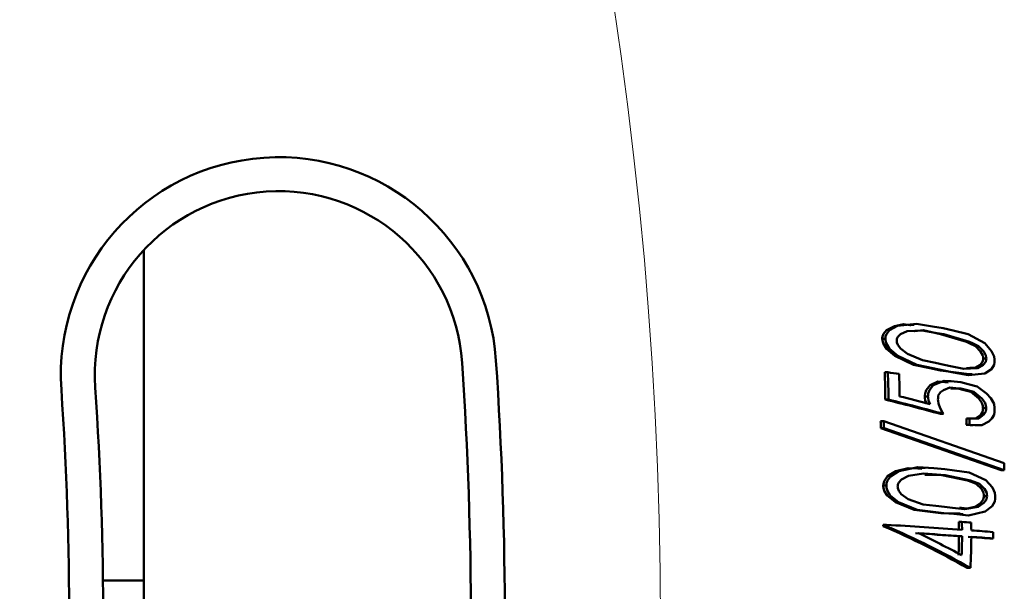
# Model space of a CAD drawing. Units: millimetres. Extents: x -123 to 549, y -134 to 454.
# Drawn here: x 220 to 251, y -2 to 16 of the extents above; entities that cross this region are included whole.
import ezdxf

# ---------------------------------------------------------------- set-up
doc = ezdxf.new("R2010")
doc.units = ezdxf.units.MM
doc.header["$LTSCALE"] = 2
doc.layers.add('LC-002-100-D00-0', color=1, linetype='ByBlock')

# ---------------------------------------------------------------- blocks, each defined once
blk = doc.blocks.new('POLY50')
at = {"layer": 'LC-002-100-D00-0', "color": 7, "lineweight": 50}
for p, q in [((249.009717, 4.575293), (248.888671, 4.420939)), ((249.260926, 4.691108), (249.009717, 4.575293)), ((249.009717, 4.575293), (249.009717, 4.575293)), ((249.478881, 4.676168), (249.260926, 4.691108)), ((249.260926, 4.691108), (249.260926, 4.691108)), ((249.588681, 4.668642), (249.478881, 4.676168)), ((249.478881, 4.676168), (249.478881, 4.676168)), ((249.588681, 4.668642), (249.588681, 4.668642)), ((248.844187, 4.246826), (248.841596, 4.216131)), ((248.849413, 4.308745), (248.844187, 4.246826)), ((248.844187, 4.246826), (248.844187, 4.246826)), ((248.888671, 4.420939), (248.849413, 4.308745)), ((248.849413, 4.308745), (248.849413, 4.308745)), ((248.888671, 4.420939), (248.888671, 4.420939))]:
    blk.add_line(p, q, dxfattribs=at)
blk = doc.blocks.new('POLY51')
at = {"layer": 'LC-002-100-D00-0', "color": 7, "lineweight": 50}
for p, q in [((248.841596, 4.216131), (248.841596, 4.216131)), ((248.841596, 4.216131), (248.846316, 4.173639)), ((248.846316, 4.173639), (248.846316, 4.173639)), ((248.846316, 4.173639), (248.855795, 4.088307)), ((248.855795, 4.088307), (248.855795, 4.088307)), ((248.855795, 4.088307), (248.890226, 4.007703)), ((248.890226, 4.007703), (248.890226, 4.007703)), ((248.890226, 4.007703), (248.907511, 3.967237))]:
    blk.add_line(p, q, dxfattribs=at)
blk = doc.blocks.new('POLY52')
at = {"layer": 'LC-002-100-D00-0', "color": 7, "lineweight": 50}
for p, q in [((249.898528, 4.467569), (249.898528, 4.467569)), ((249.898528, 4.467569), (250.065719, 4.425405)), ((250.065719, 4.425405), (250.065719, 4.425405)), ((250.065719, 4.425405), (250.316664, 4.362119)), ((250.316664, 4.362119), (250.316664, 4.362119)), ((250.316664, 4.362119), (250.575374, 4.151876)), ((250.575374, 4.151876), (250.575374, 4.151876)), ((250.575374, 4.151876), (250.674239, 4.007847)), ((250.674239, 4.007847), (250.674239, 4.007847)), ((250.674239, 4.007847), (250.705542, 3.911164)), ((250.705542, 3.911164), (250.705542, 3.911164)), ((250.705542, 3.911164), (250.70959, 3.861991)), ((250.70959, 3.861991), (250.70959, 3.861991)), ((250.70959, 3.861991), (250.711677, 3.836639))]:
    blk.add_line(p, q, dxfattribs=at)
blk = doc.blocks.new('POLY53')
at = {"layer": 'LC-002-100-D00-0', "color": 7, "lineweight": 50}
for p, q in [((250.708374, 3.802721), (250.701773, 3.734937)), ((250.711677, 3.836639), (250.708374, 3.802721)), ((250.708374, 3.802721), (250.708374, 3.802721)), ((250.711677, 3.836639), (250.711677, 3.836639)), ((250.296968, 3.509532), (250.179854, 3.509726)), ((250.472956, 3.509241), (250.296968, 3.509532)), ((250.296968, 3.509532), (250.296968, 3.509532)), ((250.635826, 3.630661), (250.472956, 3.509241)), ((250.472956, 3.509241), (250.472956, 3.509241)), ((250.701773, 3.734937), (250.635826, 3.630661)), ((250.635826, 3.630661), (250.635826, 3.630661)), ((250.701773, 3.734937), (250.701773, 3.734937))]:
    blk.add_line(p, q, dxfattribs=at)
blk = doc.blocks.new('POLY54')
at = {"layer": 'LC-002-100-D00-0', "color": 7, "lineweight": 50}
for p, q in [((247.60441, 6.34649), (247.510907, 6.225207)), ((247.869858, 6.478952), (247.60441, 6.34649)), ((247.60441, 6.34649), (247.60441, 6.34649)), ((248.157819, 6.535272), (247.869858, 6.478952)), ((247.869858, 6.478952), (247.869858, 6.478952)), ((248.362333, 6.5098), (248.157819, 6.535272)), ((248.157819, 6.535272), (248.157819, 6.535272)), ((248.394606, 6.50578), (248.362333, 6.5098)), ((248.362333, 6.5098), (248.362333, 6.5098)), ((248.394606, 6.50578), (248.394606, 6.50578)), ((247.474938, 6.092597), (247.472939, 6.069176)), ((247.478983, 6.140004), (247.474938, 6.092597)), ((247.474938, 6.092597), (247.474938, 6.092597)), ((247.510907, 6.225207), (247.478983, 6.140004)), ((247.478983, 6.140004), (247.478983, 6.140004)), ((247.510907, 6.225207), (247.510907, 6.225207))]:
    blk.add_line(p, q, dxfattribs=at)
blk = doc.blocks.new('POLY55')
at = {"layer": 'LC-002-100-D00-0', "color": 7, "lineweight": 50}
for p, q in [((247.472939, 6.069176), (247.472939, 6.069176)), ((247.472939, 6.069176), (247.481459, 6.021541)), ((247.481459, 6.021541), (247.481459, 6.021541)), ((247.481459, 6.021541), (247.498901, 5.924031)), ((247.498901, 5.924031), (247.498901, 5.924031)), ((247.498901, 5.924031), (247.611597, 5.749428)), ((247.611597, 5.749428), (247.611597, 5.749428)), ((247.611597, 5.749428), (247.87438, 5.519655)), ((247.87438, 5.519655), (247.87438, 5.519655)), ((247.87438, 5.519655), (248.479638, 5.235551)), ((248.479638, 5.235551), (248.479638, 5.235551)), ((248.479638, 5.235551), (248.998309, 5.123233)), ((248.998309, 5.123233), (248.998309, 5.123233)), ((248.998309, 5.123233), (249.346969, 5.047731))]:
    blk.add_line(p, q, dxfattribs=at)
blk = doc.blocks.new('POLY56')
at = {"layer": 'LC-002-100-D00-0', "color": 7, "lineweight": 50}
for p, q in [((247.505901, 1.3525), (247.505901, 1.3525)), ((247.505901, 1.3525), (247.507058, 1.327578)), ((247.507058, 1.327578), (247.507058, 1.327578)), ((247.507058, 1.327578), (247.509376, 1.277657)), ((247.509376, 1.277657), (247.509376, 1.277657)), ((247.509376, 1.277657), (247.537897, 1.179724)), ((247.537897, 1.179724), (247.537897, 1.179724)), ((247.537897, 1.179724), (247.63173, 1.029137)), ((247.63173, 1.029137), (247.63173, 1.029137)), ((247.63173, 1.029137), (247.89601, 0.815146)), ((247.89601, 0.815146), (247.89601, 0.815146)), ((247.89601, 0.815146), (248.493434, 0.577143)), ((248.493434, 0.577143), (248.493434, 0.577143)), ((248.493434, 0.577143), (249.008726, 0.513198)), ((249.008726, 0.513198), (249.008726, 0.513198)), ((249.008726, 0.513198), (249.352348, 0.470556))]:
    blk.add_line(p, q, dxfattribs=at)
blk = doc.blocks.new('POLY57')
at = {"layer": 'LC-002-100-D00-0', "color": 7, "lineweight": 50}
for p, q in [((248.304978, 1.913643), (247.910949, 1.816334)), ((248.613315, 1.89618), (248.304978, 1.913643)), ((248.304978, 1.913643), (248.304978, 1.913643)), ((247.644447, 1.650382), (247.529725, 1.498451)), ((247.910949, 1.816334), (247.644447, 1.650382)), ((247.644447, 1.650382), (247.644447, 1.650382)), ((247.910949, 1.816334), (247.910949, 1.816334)), ((248.749, 1.888495), (248.613315, 1.89618)), ((248.613315, 1.89618), (248.613315, 1.89618)), ((248.749, 1.888495), (248.749, 1.888495)), ((247.513563, 1.399438), (247.505901, 1.3525)), ((247.529725, 1.498451), (247.513563, 1.399438)), ((247.513563, 1.399438), (247.513563, 1.399438)), ((247.529725, 1.498451), (247.529725, 1.498451))]:
    blk.add_line(p, q, dxfattribs=at)
blk = doc.blocks.new('POLY79')
at = {"layer": 'LC-002-100-D00-0', "color": 7, "lineweight": 50}
for p, q in [((248.09514, 1.548726), (248.314356, 1.66498)), ((248.314356, 1.66498), (248.799472, 1.739779)), ((248.314356, 1.66498), (248.314356, 1.66498)), ((248.799472, 1.739779), (248.799472, 1.739779)), ((248.799472, 1.739779), (249.213955, 1.707882)), ((249.213955, 1.707882), (249.213955, 1.707882)), ((249.213955, 1.707882), (249.490229, 1.686621)), ((247.967792, 1.325365), (247.969935, 1.345505)), ((247.967792, 1.325365), (247.967792, 1.325365)), ((247.969935, 1.345505), (247.974196, 1.385534)), ((247.969935, 1.345505), (247.969935, 1.345505)), ((247.974196, 1.385534), (248.007002, 1.455848)), ((247.974196, 1.385534), (247.974196, 1.385534)), ((248.007002, 1.455848), (248.09514, 1.548726)), ((248.007002, 1.455848), (248.007002, 1.455848)), ((248.09514, 1.548726), (248.09514, 1.548726))]:
    blk.add_line(p, q, dxfattribs=at)
blk = doc.blocks.new('POLY80')
at = {"layer": 'LC-002-100-D00-0', "color": 7, "lineweight": 50}
for p, q in [((247.969242, 1.30516), (247.967792, 1.325365)), ((247.972147, 1.264684), (247.969242, 1.30516)), ((247.969242, 1.30516), (247.969242, 1.30516)), ((248.00079, 1.187336), (247.972147, 1.264684)), ((247.972147, 1.264684), (247.972147, 1.264684)), ((248.085558, 1.074804), (248.00079, 1.187336)), ((248.00079, 1.187336), (248.00079, 1.187336)), ((248.30219, 0.916003), (248.085558, 1.074804)), ((248.085558, 1.074804), (248.085558, 1.074804)), ((248.783296, 0.74547), (248.30219, 0.916003)), ((248.30219, 0.916003), (248.30219, 0.916003)), ((249.195381, 0.697561), (248.783296, 0.74547)), ((248.783296, 0.74547), (248.783296, 0.74547)), ((249.470283, 0.665601), (249.195381, 0.697561)), ((249.195381, 0.697561), (249.195381, 0.697561)), ((249.470283, 0.665601), (249.470283, 0.665601))]:
    blk.add_line(p, q, dxfattribs=at)
blk = doc.blocks.new('POLY81')
at = {"layer": 'LC-002-100-D00-0', "color": 7, "lineweight": 50}
for p, q in [((250.832574, 0.980297), (250.818427, 0.907523)), ((250.839648, 1.016684), (250.832574, 0.980297)), ((250.832574, 0.980297), (250.832574, 0.980297)), ((250.839648, 1.016684), (250.839648, 1.016684)), ((249.727493, 0.639033), (249.470283, 0.665601)), ((250.112682, 0.599246), (249.727493, 0.639033)), ((249.727493, 0.639033), (249.727493, 0.639033)), ((250.550422, 0.671362), (250.112682, 0.599246)), ((250.737962, 0.79568), (250.550422, 0.671362)), ((250.550422, 0.671362), (250.550422, 0.671362)), ((250.818427, 0.907523), (250.737962, 0.79568)), ((250.737962, 0.79568), (250.737962, 0.79568)), ((250.818427, 0.907523), (250.818427, 0.907523)), ((250.112682, 0.599246), (250.112682, 0.599246))]:
    blk.add_line(p, q, dxfattribs=at)
blk = doc.blocks.new('POLY82')
at = {"layer": 'LC-002-100-D00-0', "color": 7, "lineweight": 50}
for p, q in [((250.311327, 1.517866), (250.311327, 1.517866)), ((250.311327, 1.517866), (250.424988, 1.473929)), ((250.424988, 1.473929), (250.424988, 1.473929)), ((250.424988, 1.473929), (250.595666, 1.407951)), ((250.595666, 1.407951), (250.595666, 1.407951)), ((250.595666, 1.407951), (250.760806, 1.245272)), ((250.760806, 1.245272), (250.760806, 1.245272)), ((250.760806, 1.245272), (250.829823, 1.122254)), ((250.829823, 1.122254), (250.829823, 1.122254)), ((250.829823, 1.122254), (250.836379, 1.051806)), ((250.836379, 1.051806), (250.836379, 1.051806)), ((250.836379, 1.051806), (250.839648, 1.016684))]:
    blk.add_line(p, q, dxfattribs=at)
blk = doc.blocks.new('POLY83')
at = {"layer": 'LC-002-100-D00-0', "color": 7, "lineweight": 50}
for p, q in [((251.099341, 0.931253), (251.104412, 0.977675)), ((250.78009, 0.515636), (251.001423, 0.688547)), ((251.001423, 0.688547), (251.089199, 0.838421)), ((251.001423, 0.688547), (251.001423, 0.688547)), ((251.089199, 0.838421), (251.099341, 0.931253)), ((251.089199, 0.838421), (251.089199, 0.838421)), ((251.099341, 0.931253), (251.099341, 0.931253)), ((249.452342, 0.470556), (249.452342, 0.470556)), ((249.452342, 0.470556), (249.770134, 0.440355)), ((249.770134, 0.440355), (249.770134, 0.440355)), ((249.770134, 0.440355), (250.246606, 0.395074)), ((250.246606, 0.395074), (250.78009, 0.515636)), ((250.246606, 0.395074), (250.246606, 0.395074)), ((250.78009, 0.515636), (250.78009, 0.515636))]:
    blk.add_line(p, q, dxfattribs=at)
blk = doc.blocks.new('POLY84')
at = {"layer": 'LC-002-100-D00-0', "color": 7, "lineweight": 50}
for p, q in [((247.605902, 1.3525), (247.605902, 1.3525)), ((247.605902, 1.3525), (247.607066, 1.327448)), ((247.607066, 1.327448), (247.607066, 1.327448)), ((247.607066, 1.327448), (247.609389, 1.277444)), ((247.609389, 1.277444), (247.609389, 1.277444)), ((247.609389, 1.277444), (247.638062, 1.179419)), ((247.638062, 1.179419), (247.638062, 1.179419)), ((247.638062, 1.179419), (247.732, 1.028808)), ((247.732, 1.028808), (247.732, 1.028808)), ((247.732, 1.028808), (247.996341, 0.815022)), ((247.996341, 0.815022), (247.996341, 0.815022)), ((247.996341, 0.815022), (248.593618, 0.57711)), ((248.593618, 0.57711), (248.593618, 0.57711)), ((248.593618, 0.57711), (249.10873, 0.513193)), ((249.10873, 0.513193), (249.10873, 0.513193)), ((249.10873, 0.513193), (249.452342, 0.470556))]:
    blk.add_line(p, q, dxfattribs=at)
blk = doc.blocks.new('POLY85')
at = {"layer": 'LC-002-100-D00-0', "color": 7, "lineweight": 50}
for p, q in [((248.613354, 1.947332), (248.009578, 1.817068)), ((249.133143, 1.907423), (248.613354, 1.947332)), ((248.613354, 1.947332), (248.613354, 1.947332)), ((249.479619, 1.880821), (249.133143, 1.907423)), ((249.133143, 1.907423), (249.133143, 1.907423)), ((247.740939, 1.649387), (247.645931, 1.514607)), ((248.009578, 1.817068), (247.740939, 1.649387)), ((247.740939, 1.649387), (247.740939, 1.649387)), ((248.009578, 1.817068), (248.009578, 1.817068)), ((249.479619, 1.880821), (249.479619, 1.880821)), ((247.608402, 1.376534), (247.605902, 1.3525)), ((247.613455, 1.425104), (247.608402, 1.376534)), ((247.608402, 1.376534), (247.608402, 1.376534)), ((247.645931, 1.514607), (247.613455, 1.425104)), ((247.613455, 1.425104), (247.613455, 1.425104)), ((247.645931, 1.514607), (247.645931, 1.514607))]:
    blk.add_line(p, q, dxfattribs=at)
blk = doc.blocks.new('POLY86')
at = {"layer": 'LC-002-100-D00-0', "color": 7, "lineweight": 50}
for p, q in [((249.794459, 1.839113), (249.479619, 1.880821)), ((250.267801, 1.776408), (249.794459, 1.839113)), ((249.794459, 1.839113), (249.794459, 1.839113)), ((250.796884, 1.524624), (250.267801, 1.776408)), ((250.267801, 1.776408), (250.267801, 1.776408)), ((251.010606, 1.289889), (250.796884, 1.524624)), ((250.796884, 1.524624), (250.796884, 1.524624)), ((251.091074, 1.11732), (251.010606, 1.289889)), ((251.010606, 1.289889), (251.010606, 1.289889)), ((251.099967, 1.024211), (251.091074, 1.11732)), ((251.091074, 1.11732), (251.091074, 1.11732)), ((251.104412, 0.977675), (251.099967, 1.024211)), ((251.099967, 1.024211), (251.099967, 1.024211)), ((251.104412, 0.977675), (251.104412, 0.977675))]:
    blk.add_line(p, q, dxfattribs=at)
blk = doc.blocks.new('POLY89')
at = {"layer": 'LC-002-100-D00-0', "color": 7, "lineweight": 50}
for p, q in [((250.211333, 1.517866), (250.211333, 1.517866)), ((250.211333, 1.517866), (250.324989, 1.473927)), ((250.324989, 1.473927), (250.324989, 1.473927)), ((250.324989, 1.473927), (250.495664, 1.407946)), ((250.495664, 1.407946), (250.495664, 1.407946)), ((250.495664, 1.407946), (250.660812, 1.245274)), ((250.660812, 1.245274), (250.660812, 1.245274)), ((250.660812, 1.245274), (250.729829, 1.122254)), ((250.729829, 1.122254), (250.729829, 1.122254)), ((250.729829, 1.122254), (250.736385, 1.051806)), ((250.736385, 1.051806), (250.736385, 1.051806)), ((250.736385, 1.051806), (250.739654, 1.016684))]:
    blk.add_line(p, q, dxfattribs=at)
blk = doc.blocks.new('POLY90')
at = {"layer": 'LC-002-100-D00-0', "color": 7, "lineweight": 50}
for p, q in [((250.73258, 0.980305), (250.718431, 0.907547)), ((250.739654, 1.016684), (250.73258, 0.980305)), ((250.73258, 0.980305), (250.73258, 0.980305)), ((250.739654, 1.016684), (250.739654, 1.016684)), ((250.01459, 0.634815), (249.952902, 0.639467)), ((250.203902, 0.620539), (250.01459, 0.634815)), ((250.01459, 0.634815), (250.01459, 0.634815)), ((250.450264, 0.673047), (250.203902, 0.620539)), ((250.637971, 0.795541), (250.450264, 0.673047)), ((250.450264, 0.673047), (250.450264, 0.673047)), ((250.718431, 0.907547), (250.637971, 0.795541)), ((250.637971, 0.795541), (250.637971, 0.795541)), ((250.718431, 0.907547), (250.718431, 0.907547)), ((250.203902, 0.620539), (250.203902, 0.620539))]:
    blk.add_line(p, q, dxfattribs=at)
blk = doc.blocks.new('POLY91')
at = {"layer": 'LC-002-100-D00-0', "color": 7, "lineweight": 50}
for p, q in [((250.80845, 3.803096), (250.801971, 3.735788)), ((250.811678, 3.836639), (250.80845, 3.803096)), ((250.80845, 3.803096), (250.80845, 3.803096)), ((250.811678, 3.836639), (250.811678, 3.836639)), ((250.397471, 3.509566), (250.279856, 3.509726)), ((250.573907, 3.509325), (250.397471, 3.509566)), ((250.397471, 3.509566), (250.397471, 3.509566)), ((250.736718, 3.631553), (250.573907, 3.509325)), ((250.573907, 3.509325), (250.573907, 3.509325)), ((250.801971, 3.735788), (250.736718, 3.631553)), ((250.736718, 3.631553), (250.736718, 3.631553)), ((250.801971, 3.735788), (250.801971, 3.735788))]:
    blk.add_line(p, q, dxfattribs=at)
blk = doc.blocks.new('POLY92')
at = {"layer": 'LC-002-100-D00-0', "color": 7, "lineweight": 50}
for p, q in [((249.99853, 4.467569), (249.99853, 4.467569)), ((249.99853, 4.467569), (250.165626, 4.425428)), ((250.165626, 4.425428), (250.165626, 4.425428)), ((250.165626, 4.425428), (250.416754, 4.362093)), ((250.416754, 4.362093), (250.416754, 4.362093)), ((250.416754, 4.362093), (250.675684, 4.151674)), ((250.675684, 4.151674), (250.675684, 4.151674)), ((250.675684, 4.151674), (250.774954, 4.006679)), ((250.774954, 4.006679), (250.774954, 4.006679)), ((250.774954, 4.006679), (250.805723, 3.910044)), ((250.805723, 3.910044), (250.805723, 3.910044)), ((250.805723, 3.910044), (250.809691, 3.861137)), ((250.809691, 3.861137), (250.809691, 3.861137)), ((250.809691, 3.861137), (250.811678, 3.836639))]:
    blk.add_line(p, q, dxfattribs=at)
blk = doc.blocks.new('POLY93')
at = {"layer": 'LC-002-100-D00-0', "color": 7, "lineweight": 50}
for p, q in [((249.437586, 4.41797), (249.646953, 4.502971)), ((249.646953, 4.502971), (249.646953, 4.502971)), ((249.646953, 4.502971), (249.84234, 4.483297)), ((249.84234, 4.483297), (249.84234, 4.483297)), ((249.84234, 4.483297), (249.99853, 4.467569)), ((249.262986, 4.117336), (249.266754, 4.161722)), ((249.262986, 4.117336), (249.262986, 4.117336)), ((249.266754, 4.161722), (249.274292, 4.250515)), ((249.266754, 4.161722), (249.266754, 4.161722)), ((249.274292, 4.250515), (249.344587, 4.35202)), ((249.274292, 4.250515), (249.274292, 4.250515)), ((249.344587, 4.35202), (249.437586, 4.41797)), ((249.344587, 4.35202), (249.344587, 4.35202)), ((249.437586, 4.41797), (249.437586, 4.41797))]:
    blk.add_line(p, q, dxfattribs=at)
blk = doc.blocks.new('POLY94')
at = {"layer": 'LC-002-100-D00-0', "color": 7, "lineweight": 50}
for p, q in [((249.267248, 4.076303), (249.262986, 4.117336)), ((249.275782, 3.99413), (249.267248, 4.076303)), ((249.267248, 4.076303), (249.267248, 4.076303)), ((249.335596, 3.835219), (249.275782, 3.99413)), ((249.275782, 3.99413), (249.275782, 3.99413)), ((249.398001, 3.726412), (249.335596, 3.835219)), ((249.335596, 3.835219), (249.335596, 3.835219)), ((249.439594, 3.653891), (249.398001, 3.726412)), ((249.398001, 3.726412), (249.398001, 3.726412)), ((249.439594, 3.653891), (249.439594, 3.653891))]:
    blk.add_line(p, q, dxfattribs=at)
blk = doc.blocks.new('POLY95')
at = {"layer": 'LC-002-100-D00-0', "color": 7, "lineweight": 50}
for p, q in [((248.941598, 4.216131), (248.941598, 4.216131)), ((248.941598, 4.216131), (248.946335, 4.17355)), ((248.946335, 4.17355), (248.946335, 4.17355)), ((248.946335, 4.17355), (248.955829, 4.088217)), ((248.955829, 4.088217), (248.955829, 4.088217)), ((248.955829, 4.088217), (248.990262, 4.007618)), ((248.990262, 4.007618), (248.990262, 4.007618)), ((248.990262, 4.007618), (249.007513, 3.967237))]:
    blk.add_line(p, q, dxfattribs=at)
blk = doc.blocks.new('POLY96')
at = {"layer": 'LC-002-100-D00-0', "color": 7, "lineweight": 50}
for p, q in [((249.109777, 4.57692), (248.988685, 4.420858)), ((249.461432, 4.722868), (249.109777, 4.57692)), ((249.109777, 4.57692), (249.109777, 4.57692)), ((249.78667, 4.693023), (249.461432, 4.722868)), ((249.461432, 4.722868), (249.461432, 4.722868)), ((250.002516, 4.673217), (249.78667, 4.693023)), ((249.78667, 4.693023), (249.78667, 4.693023)), ((250.002516, 4.673217), (250.002516, 4.673217)), ((248.944272, 4.247138), (248.941598, 4.216131)), ((248.949602, 4.30892), (248.944272, 4.247138)), ((248.944272, 4.247138), (248.944272, 4.247138)), ((248.988685, 4.420858), (248.949602, 4.30892)), ((248.949602, 4.30892), (248.949602, 4.30892)), ((248.988685, 4.420858), (248.988685, 4.420858))]:
    blk.add_line(p, q, dxfattribs=at)
blk = doc.blocks.new('POLY97')
at = {"layer": 'LC-002-100-D00-0', "color": 7, "lineweight": 50}
for p, q in [((250.232486, 4.613645), (250.002516, 4.673217)), ((250.520209, 4.539114), (250.232486, 4.613645)), ((250.232486, 4.613645), (250.232486, 4.613645)), ((250.826339, 4.308635), (250.520209, 4.539114)), ((250.520209, 4.539114), (250.520209, 4.539114)), ((250.961115, 4.16249), (250.826339, 4.308635)), ((250.826339, 4.308635), (250.826339, 4.308635)), ((251.065234, 3.977203), (250.961115, 4.16249)), ((250.961115, 4.16249), (250.961115, 4.16249)), ((251.078621, 3.841101), (251.065234, 3.977203)), ((251.065234, 3.977203), (251.065234, 3.977203)), ((251.085316, 3.773037), (251.078621, 3.841101)), ((251.078621, 3.841101), (251.078621, 3.841101)), ((251.085316, 3.773037), (251.085316, 3.773037))]:
    blk.add_line(p, q, dxfattribs=at)
blk = doc.blocks.new('POLY98')
at = {"layer": 'LC-002-100-D00-0', "color": 7, "lineweight": 50}
for p, q in [((250.899162, 3.41559), (250.994661, 3.505243)), ((250.994661, 3.505243), (251.067229, 3.623829)), ((250.994661, 3.505243), (250.994661, 3.505243)), ((251.067229, 3.623829), (251.079277, 3.723218)), ((251.067229, 3.623829), (251.067229, 3.623829)), ((251.079277, 3.723218), (251.085316, 3.773037)), ((251.079277, 3.723218), (251.079277, 3.723218)), ((250.273963, 3.301539), (250.273963, 3.301539)), ((250.273963, 3.301539), (250.450795, 3.298575)), ((250.450795, 3.298575), (250.450795, 3.298575)), ((250.450795, 3.298575), (250.672843, 3.294854)), ((250.672843, 3.294854), (250.899162, 3.41559)), ((250.672843, 3.294854), (250.672843, 3.294854)), ((250.899162, 3.41559), (250.899162, 3.41559))]:
    blk.add_line(p, q, dxfattribs=at)
blk = doc.blocks.new('POLY106')
at = {"layer": 'LC-002-100-D00-0', "color": 7, "lineweight": 50}
for p, q in [((248.277862, 6.308047), (248.760819, 6.335106)), ((248.760819, 6.335106), (248.760819, 6.335106)), ((248.760819, 6.335106), (249.173946, 6.264352)), ((247.936634, 6.011933), (247.938241, 6.031217)), ((247.938241, 6.031217), (247.941433, 6.069527)), ((247.938241, 6.031217), (247.938241, 6.031217)), ((247.941433, 6.069527), (247.972523, 6.134664)), ((247.941433, 6.069527), (247.941433, 6.069527)), ((247.972523, 6.134664), (248.059102, 6.217598)), ((247.972523, 6.134664), (247.972523, 6.134664)), ((248.059102, 6.217598), (248.277862, 6.308047)), ((248.059102, 6.217598), (248.059102, 6.217598)), ((248.277862, 6.308047), (248.277862, 6.308047)), ((249.173946, 6.264352), (249.173946, 6.264352)), ((249.173946, 6.264352), (249.449519, 6.217156)), ((247.936634, 6.011933), (247.936634, 6.011933))]:
    blk.add_line(p, q, dxfattribs=at)
blk = doc.blocks.new('POLY107')
at = {"layer": 'LC-002-100-D00-0', "color": 7, "lineweight": 50}
for p, q in [((247.93863, 5.992259), (247.936634, 6.011933)), ((247.942635, 5.9528), (247.93863, 5.992259)), ((247.93863, 5.992259), (247.93863, 5.992259)), ((247.974281, 5.876064), (247.942635, 5.9528)), ((247.942635, 5.9528), (247.942635, 5.9528)), ((248.061806, 5.760882), (247.974281, 5.876064)), ((247.974281, 5.876064), (247.974281, 5.876064)), ((248.281641, 5.588614), (248.061806, 5.760882)), ((248.061806, 5.760882), (248.061806, 5.760882)), ((248.767138, 5.378984), (248.281641, 5.588614)), ((248.281641, 5.588614), (248.281641, 5.588614)), ((249.18227, 5.2922), (248.767138, 5.378984)), ((248.767138, 5.378984), (248.767138, 5.378984)), ((249.459249, 5.234297), (249.18227, 5.2922)), ((249.18227, 5.2922), (249.18227, 5.2922)), ((249.459249, 5.234297), (249.459249, 5.234297))]:
    blk.add_line(p, q, dxfattribs=at)
blk = doc.blocks.new('POLY108')
at = {"layer": 'LC-002-100-D00-0', "color": 7, "lineweight": 50}
for p, q in [((250.811576, 5.395798), (250.799083, 5.327119)), ((250.817833, 5.430192), (250.811576, 5.395798)), ((250.811576, 5.395798), (250.811576, 5.395798)), ((250.817833, 5.430192), (250.817833, 5.430192)), ((249.715717, 5.182769), (249.459249, 5.234297)), ((250.099862, 5.105588), (249.715717, 5.182769)), ((249.715717, 5.182769), (249.715717, 5.182769)), ((250.535439, 5.127965), (250.099862, 5.105588)), ((250.099862, 5.105588), (250.099862, 5.105588)), ((250.720839, 5.227607), (250.535439, 5.127965)), ((250.535439, 5.127965), (250.535439, 5.127965)), ((250.799083, 5.327119), (250.720839, 5.227607)), ((250.720839, 5.227607), (250.720839, 5.227607)), ((250.799083, 5.327119), (250.799083, 5.327119))]:
    blk.add_line(p, q, dxfattribs=at)
blk = doc.blocks.new('POLY109')
at = {"layer": 'LC-002-100-D00-0', "color": 7, "lineweight": 50}
for p, q in [((250.276362, 5.969536), (250.276362, 5.969536)), ((250.276362, 5.969536), (250.391399, 5.915231)), ((250.391399, 5.915231), (250.391399, 5.915231)), ((250.391399, 5.915231), (250.564845, 5.833354)), ((250.564845, 5.833354), (250.564845, 5.833354)), ((250.564845, 5.833354), (250.732441, 5.657824)), ((250.732441, 5.657824), (250.732441, 5.657824)), ((250.732441, 5.657824), (250.805031, 5.532703)), ((250.805031, 5.532703), (250.805031, 5.532703)), ((250.805031, 5.532703), (250.813553, 5.46446)), ((250.813553, 5.46446), (250.813553, 5.46446)), ((250.813553, 5.46446), (250.817833, 5.430192))]:
    blk.add_line(p, q, dxfattribs=at)
blk = doc.blocks.new('POLY110')
at = {"layer": 'LC-002-100-D00-0', "color": 7, "lineweight": 50}
for p, q in [((247.572941, 6.069176), (247.572941, 6.069176)), ((247.572941, 6.069176), (247.581541, 6.021302)), ((247.581541, 6.021302), (247.581541, 6.021302)), ((247.581541, 6.021302), (247.598818, 5.92512)), ((247.598818, 5.92512), (247.598818, 5.92512)), ((247.598818, 5.92512), (247.710825, 5.749982)), ((247.710825, 5.749982), (247.710825, 5.749982)), ((247.710825, 5.749982), (247.976243, 5.517722)), ((247.976243, 5.517722), (247.976243, 5.517722)), ((247.976243, 5.517722), (248.583066, 5.235162)), ((248.583066, 5.235162), (248.583066, 5.235162)), ((248.583066, 5.235162), (249.101315, 5.122723)), ((249.101315, 5.122723), (249.101315, 5.122723)), ((249.101315, 5.122723), (249.446963, 5.047731))]:
    blk.add_line(p, q, dxfattribs=at)
blk = doc.blocks.new('POLY111')
at = {"layer": 'LC-002-100-D00-0', "color": 7, "lineweight": 50}
for p, q in [((247.700595, 6.343805), (247.608959, 6.22133)), ((247.966619, 6.4824), (247.700595, 6.343805)), ((247.700595, 6.343805), (247.700595, 6.343805)), ((248.568087, 6.552853), (247.966619, 6.4824)), ((247.966619, 6.4824), (247.966619, 6.4824)), ((249.087145, 6.463883), (248.568087, 6.552853)), ((248.568087, 6.552853), (248.568087, 6.552853)), ((249.433172, 6.404571), (249.087145, 6.463883)), ((249.087145, 6.463883), (249.087145, 6.463883)), ((249.433172, 6.404571), (249.433172, 6.404571)), ((247.574844, 6.091954), (247.572941, 6.069176)), ((247.578692, 6.138005), (247.574844, 6.091954)), ((247.574844, 6.091954), (247.574844, 6.091954)), ((247.608959, 6.22133), (247.578692, 6.138005)), ((247.578692, 6.138005), (247.578692, 6.138005)), ((247.608959, 6.22133), (247.608959, 6.22133))]:
    blk.add_line(p, q, dxfattribs=at)
blk = doc.blocks.new('POLY112')
at = {"layer": 'LC-002-100-D00-0', "color": 7, "lineweight": 50}
for p, q in [((249.751054, 6.331536), (249.433172, 6.404571)), ((250.228689, 6.221798), (249.751054, 6.331536)), ((249.751054, 6.331536), (249.751054, 6.331536)), ((250.764416, 5.922592), (250.228689, 6.221798)), ((250.228689, 6.221798), (250.228689, 6.221798)), ((250.982144, 5.673174), (250.764416, 5.922592)), ((250.764416, 5.922592), (250.764416, 5.922592)), ((251.065871, 5.498642), (250.982144, 5.673174)), ((250.982144, 5.673174), (250.982144, 5.673174)), ((251.077451, 5.407757), (251.065871, 5.498642)), ((251.065871, 5.498642), (251.065871, 5.498642)), ((251.083237, 5.362351), (251.077451, 5.407757)), ((251.077451, 5.407757), (251.077451, 5.407757)), ((251.083237, 5.362351), (251.083237, 5.362351))]:
    blk.add_line(p, q, dxfattribs=at)
blk = doc.blocks.new('POLY113')
at = {"layer": 'LC-002-100-D00-0', "color": 7, "lineweight": 50}
for p, q in [((250.769761, 4.952426), (250.98823, 5.094657)), ((250.98823, 5.094657), (251.072277, 5.230175)), ((250.98823, 5.094657), (250.98823, 5.094657)), ((251.072277, 5.230175), (251.079586, 5.318318)), ((251.072277, 5.230175), (251.072277, 5.230175)), ((251.079586, 5.318318), (251.083237, 5.362351)), ((251.079586, 5.318318), (251.079586, 5.318318)), ((249.446963, 5.047731), (249.446963, 5.047731)), ((249.446963, 5.047731), (249.763974, 4.986444)), ((249.763974, 4.986444), (249.763974, 4.986444)), ((249.763974, 4.986444), (250.239253, 4.894559)), ((250.239253, 4.894559), (250.769761, 4.952426)), ((250.239253, 4.894559), (250.239253, 4.894559)), ((250.769761, 4.952426), (250.769761, 4.952426))]:
    blk.add_line(p, q, dxfattribs=at)
blk = doc.blocks.new('POLY116')
at = {"layer": 'LC-002-100-D00-0', "color": 7, "lineweight": 50}
for p, q in [((248.516976, 6.316376), (248.789887, 6.34496)), ((248.789887, 6.34496), (248.789887, 6.34496)), ((248.789887, 6.34496), (249.071135, 6.28073)), ((248.514195, 6.316084), (248.516976, 6.316376)), ((248.514195, 6.316084), (248.514195, 6.316084)), ((248.516976, 6.316376), (248.516976, 6.316376)), ((249.071135, 6.28073), (249.071135, 6.28073)), ((249.071135, 6.28073), (249.349517, 6.217156))]:
    blk.add_line(p, q, dxfattribs=at)
blk = doc.blocks.new('POLY117')
at = {"layer": 'LC-002-100-D00-0', "color": 7, "lineweight": 50}
for p, q in [((250.17636, 5.969536), (250.17636, 5.969536)), ((250.17636, 5.969536), (250.291399, 5.915231)), ((250.291399, 5.915231), (250.291399, 5.915231)), ((250.291399, 5.915231), (250.464846, 5.833356)), ((250.464846, 5.833356), (250.464846, 5.833356)), ((250.464846, 5.833356), (250.632436, 5.65782)), ((250.632436, 5.65782), (250.632436, 5.65782)), ((250.632436, 5.65782), (250.705039, 5.532705)), ((250.705039, 5.532705), (250.705039, 5.532705)), ((250.705039, 5.532705), (250.71356, 5.464461)), ((250.71356, 5.464461), (250.71356, 5.464461)), ((250.71356, 5.464461), (250.717838, 5.430192))]:
    blk.add_line(p, q, dxfattribs=at)
blk = doc.blocks.new('POLY118')
at = {"layer": 'LC-002-100-D00-0', "color": 7, "lineweight": 50}
for p, q in [((250.711582, 5.395783), (250.69909, 5.327076)), ((250.717838, 5.430192), (250.711582, 5.395783)), ((250.711582, 5.395783), (250.711582, 5.395783)), ((250.717838, 5.430192), (250.717838, 5.430192)), ((250.282149, 5.130535), (250.17557, 5.128689)), ((250.451206, 5.133463), (250.282149, 5.130535)), ((250.282149, 5.130535), (250.282149, 5.130535)), ((250.620782, 5.227855), (250.451206, 5.133463)), ((250.451206, 5.133463), (250.451206, 5.133463)), ((250.69909, 5.327076), (250.620782, 5.227855)), ((250.620782, 5.227855), (250.620782, 5.227855)), ((250.69909, 5.327076), (250.69909, 5.327076))]:
    blk.add_line(p, q, dxfattribs=at)

msp = doc.modelspace()

# ---------------------------------------------------------------- linework, layer by layer
at = {"layer": 'LC-002-100-D00-0', "color": 7, "lineweight": 50}
for p, q in [((223.744695, -15.118339), (223.744695, 8.921474)), ((248.494607, 6.517924), (248.394606, 6.517924)), ((247.472939, 6.069176), (247.572941, 6.069176)), ((249.349517, 6.217156), (250.17636, 5.969536)), ((249.349517, 6.217156), (249.449519, 6.217156)), ((249.449519, 6.217156), (250.276362, 5.969536)), ((250.17636, 5.969536), (250.276362, 5.969536)), ((250.717838, 5.430192), (250.817833, 5.430192)), ((247.551185, 4.992496), (247.651187, 4.992496)), ((249.346969, 5.047731), (250.264411, 4.929863)), ((249.346969, 5.047731), (249.446963, 5.047731)), ((250.264411, 4.926678), (250.36436, 4.926678)), ((249.688533, 4.70246), (249.588681, 4.70246)), ((249.679332, 4.462481), (249.898528, 4.467569)), ((247.569141, 4.114792), (247.669135, 4.114792)), ((248.841596, 4.216131), (248.941598, 4.216131)), ((250.711677, 3.836639), (250.811678, 3.836639)), ((249.3396, 3.653891), (249.439594, 3.653891)), ((250.179854, 3.509726), (250.279856, 3.509726)), ((247.419049, 3.418662), (247.519051, 3.418662)), ((247.42989, 3.202416), (251.293925, 1.853209)), ((247.42989, 3.202416), (247.529891, 3.202416)), ((251.395305, 2.06776), (247.519051, 3.418662)), ((247.529891, 3.202416), (251.393926, 1.853209)), ((250.173961, 3.301539), (250.273963, 3.301539)), ((250.299324, 3.296137), (250.399311, 3.296137)), ((248.849009, 1.918875), (248.749, 1.918875)), ((248.840083, 1.70061), (249.390227, 1.686621)), ((249.390227, 1.686621), (250.211333, 1.517866)), ((249.390227, 1.686621), (249.490229, 1.686621)), ((249.490229, 1.686621), (250.311327, 1.517866)), ((251.293925, 1.853209), (251.393926, 1.853209)), ((247.505901, 1.3525), (247.605902, 1.3525)), ((250.211333, 1.517866), (250.311327, 1.517866)), ((250.739654, 1.016684), (250.839648, 1.016684)), ((249.352348, 0.470556), (249.976521, 0.454374)), ((249.352348, 0.470556), (249.452342, 0.470556)), ((249.976521, 0.429504), (250.076515, 0.429504)), ((247.506452, 0.0936), (247.606454, 0.0936)), ((247.50672, 0.051199), (247.606722, 0.051199)), ((249.932212, 0.18773), (250.032214, 0.18773)), ((249.936839, -0.272747), (250.03684, -0.272747)), ((250.933451, -0.346947), (251.033452, -0.346947)), ((250.205179, -1.291223), (250.305173, -1.291223)), ((223.744695, -1.698432), (222.427902, -1.698432))]:
    msp.add_line(p, q, dxfattribs=at)
at = {"layer": 'LC-002-100-D00-0', "color": 7, "lineweight": 15}
msp.add_circle((109.844693, -3.098432), 130.5, dxfattribs=at)
at = {"layer": 'LC-002-100-D00-0', "color": 7, "lineweight": 50}
for centre, radius, start, end in [((228.074342, 4.901568), 7, 3.871014, 183.871014), ((228.074342, 4.901568), 5.908089, 3.871014, 183.871014), ((109.844693, -3.098432), 124.408089, 356.128986, 3.871014), ((109.844693, -3.098432), 125.5, 356.128986, 3.871014), ((233.297637, 4.261864), 14.272262, 359.40957, 2.934394), ((233.407252, 4.262182), 14.262645, 359.407895, 2.935096), ((235.743621, -78.752778), 84.587594, 81.660278, 81.907478), ((233.42855, 4.204521), 14.602392, 0.05387, 2.888382), ((109.844693, -3.098432), 112.591911, 356.128986, 3.871014), ((109.844693, -3.098432), 111.5, 356.128986, 3.871014), ((235.716009, -45.047596), 50.571109, 74.371746, 76.444601), ((235.818287, -45.038824), 50.562046, 74.371561, 76.444786), ((235.796066, -45.407121), 51.111344, 75.019894, 76.15024), ((233.418178, 3.880041), 16.765767, 358.022618, 358.734375), ((233.518179, 3.880041), 16.765767, 358.022618, 358.734375), ((232.849322, 2.579873), 14.593852, 2.444858, 3.294918), ((232.949323, 2.579873), 14.593852, 2.444858, 3.294918), ((233.077873, 2.078158), 18.317435, 359.296355, 359.967474), ((234.938094, -0.007106), 12.568762, 0.265789, 0.459082), ((235.633995, -27.198028), 29.723424, 60.644589, 66.456825), ((227.496993, -0.05481), 20.110008, 0.302031, 0.42284), ((236.665364, -186.77702), 187.19064, 85.903791, 86.649214), ((235.73421, -27.197519), 29.722873, 60.644479, 66.456809), ((232.490961, -0.24647), 17.446655, 0.597427, 1.426085), ((238.023267, -168.019146), 168.635014, 85.814452, 85.916359), ((232.639442, -0.2451), 17.398157, 0.594581, 1.425548), ((232.585118, -0.267715), 17.751553, 0.585939, 1.400358), ((236.997489, -180.747505), 180.938015, 85.899129, 86.341663), ((235.928248, -26.67623), 29.390462, 61.339742, 64.367373), ((237.095964, -180.770019), 180.96058, 85.899156, 86.341635), ((232.482794, -0.22487), 17.45411, 357.82687, 359.842837), ((232.56136, -0.224434), 17.475547, 357.828106, 359.8416), ((238.185317, -164.821495), 164.967851, 85.567966, 85.810916), ((232.553404, -0.244758), 17.782587, 356.626324, 359.840147), ((238.278872, -164.69646), 165.051241, 85.568027, 85.810854), ((238.279051, -164.90465), 165.051241, 85.568027, 85.810854), ((232.854133, -0.258467), 18.179535, 359.721137, 0.377285)]:
    msp.add_arc(centre, radius, start, end, dxfattribs=at)

# ---------------------------------------------------------------- block references
for name in ['POLY54', 'POLY111', 'POLY106', 'POLY116', 'POLY112', 'POLY55', 'POLY110', 'POLY107', 'POLY117', 'POLY109', 'POLY108', 'POLY118', 'POLY113', 'POLY50', 'POLY96', 'POLY93', 'POLY52', 'POLY92', 'POLY97', 'POLY51', 'POLY95', 'POLY94', 'POLY53', 'POLY91', 'POLY98', 'POLY57', 'POLY85', 'POLY79', 'POLY86', 'POLY56', 'POLY84', 'POLY80', 'POLY89', 'POLY82', 'POLY83', 'POLY81', 'POLY90']:
    msp.add_blockref(name, (0, 0), dxfattribs=at)

doc.saveas('drawing.dxf')
